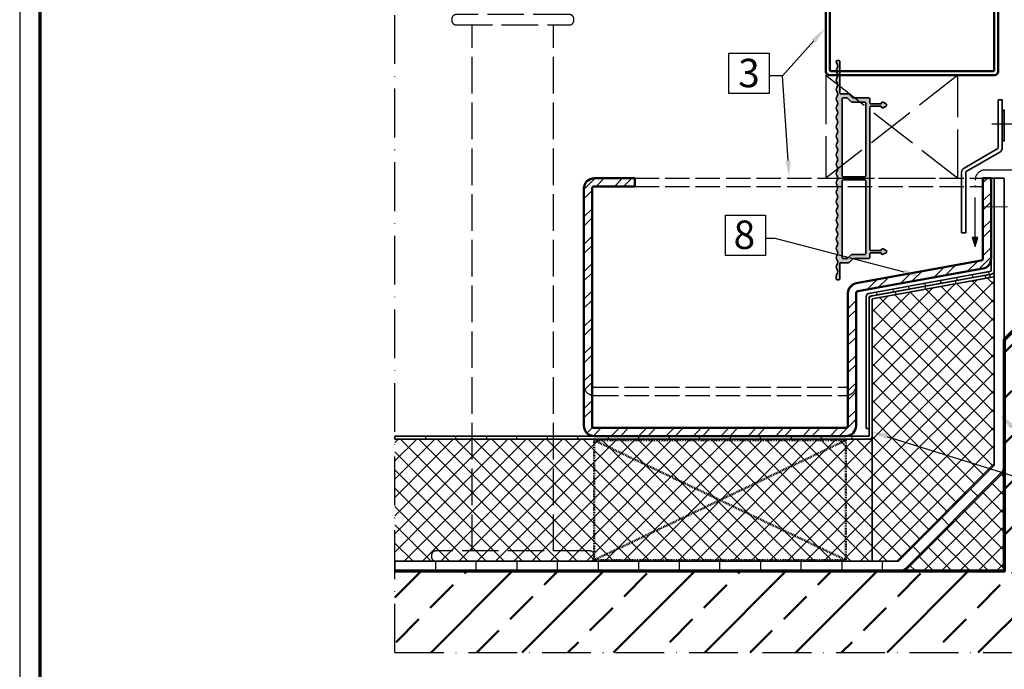
# Model space of a CAD drawing. Units: millimetres. Extents: x 2530 to 23610, y 389 to 3501.
# Drawn here: x 5250 to 5493, y 803 to 962 of the extents above; entities that cross this region are included whole.
import ezdxf
from ezdxf import colors
from ezdxf.entities.mleader import LeaderData, LeaderLine
from ezdxf.math import Vec2, Vec3

# ---------------------------------------------------------------- set-up
doc = ezdxf.new("R2010")
doc.units = ezdxf.units.MM
for name, pattern in [('ACAD_ISO02W100', [15, 12, -3]), ('ACAD_ISO10W100', [18, 12, -3, 0, -3]), ('HIDDEN', [0.4, 0.2, -0.2])]:
    doc.linetypes.add(name, pattern=pattern)
doc.layers.add('nicht drucken', color=6, linetype='Continuous', plot=False)
for name, color, linetype, lineweight in [('Rahmen (ISO)', 7, 'Continuous', 70), ('S02_Beschriftung', 1, 'Continuous', 25), ('S03_AL_Kontur', 255, 'Continuous', 35), ('S04_AL_Schraffur', 253, 'Continuous', 25), ('S09_KS_Kontur', 254, 'Continuous', 50), ('S11_Stahl_Kontur', 62, 'Continuous', 50), ('S12_Stahl_Schraffur', 181, 'Continuous', 25), ('S17_Verdeckt', 63, 'ACAD_ISO02W100', 25), ('S18_Mittellinie', 10, 'ACAD_ISO10W100', 25), ('S24_Konstruktion_050', 5, 'Continuous', 50), ('S25_Konstruktion_070', 5, 'Continuous', 70), ('S31_Blech', 20, 'Continuous', 35), ('S32_Folie_Kontur', 2, 'Continuous', 35), ('S33_Folie_Schraffur', 52, 'Continuous', 25), ('S35_Dämmung_Kontur', 3, 'Continuous', 35), ('S36_Dämmung_Schraffur', 3, 'Continuous', 25)]:
    doc.layers.add(name, color=color, linetype=linetype, lineweight=lineweight)
doc.styles.add('K_A0_7', font='arial.ttf', dxfattribs={"height": 6.9851})
doc.styles.get("Standard").update_dxf_attribs({"font": 'arial.ttf'})
pattern_1 = [(45, (5287.6698, 772.0226), (-2.245064, 2.245064), []), (135, (5287.6698, 772.0226), (-2.245064, -2.245064), [])]

# ---------------------------------------------------------------- blocks, each defined once
blk = doc.blocks.new('436250_s')
at = {"layer": 'S04_AL_Schraffur'}
h = blk.add_hatch(color=256, dxfattribs=at)
h.dxf.hatch_style = 1
h.paths.add_polyline_path([(116.75, 39.5, 0.414214), (116.25, 39), (116.25, 37.15, -0.414214), (115.75, 36.65), (110.64, 36.65, 0.616971), (109.62, 37.37), (108.16, 36.58, 0.595169), (108.16, 35.52), (109.62, 34.73, 0.616971), (110.64, 35.45), (115.75, 35.45, -0.414214), (116.25, 34.95), (116.25, -34.95, -0.414214), (115.75, -35.45), (110.64, -35.45, 0.616971), (109.62, -34.73), (108.16, -35.52, 0.595169), (108.16, -36.58), (109.62, -37.37, 0.616971), (110.64, -36.65), (115.75, -36.65, -0.414214), (116.25, -37.15), (116.25, -39, 0.414214), (116.75, -39.5), (124.29, -39.5, -0.198912), (124.65, -39.65), (126.35, -41.35, 0.198912), (126.71, -41.5), (130.5, -41.5, -0.414214), (131, -42), (131, -49.5, 0.414214), (131.5, -50), (132.25, -50, 0.414214), (132.75, -49.5), (132.75, -48.2, 0.1691), (132.32, -46.96, -0.348155), (132.32, -44.85, 0.1691), (132.75, -43.6, 0.1691), (132.32, -42.36, -0.348155), (132.32, -40.25, 0.1691), (132.75, -39.01, 0.1691), (132.32, -37.77, -0.348155), (132.32, -35.66, 0.1691), (132.75, -34.41, 0.1691), (132.32, -33.17, -0.348155), (132.32, -31.06, 0.1691), (132.75, -29.82, 0.1691), (132.32, -28.58, -0.348155), (132.32, -26.46, 0.1691), (132.75, -25.22, 0.1691), (132.32, -23.98, -0.348155), (132.32, -21.87, 0.1691), (132.75, -20.63, 0.1691), (132.32, -19.38, -0.348155), (132.32, -17.27, 0.1691), (132.75, -16.03, 0.1691), (132.32, -14.79, -0.348155), (132.32, -12.68, 0.1691), (132.75, -11.43, 0.1691), (132.32, -10.19, -0.348155), (132.32, -8.08, 0.1691), (132.75, -6.84, 0.1691), (132.32, -5.6, -0.348155), (132.32, -3.49, 0.1691), (132.75, -2.24, 0.1691), (132.32, -1, -0.348155), (132.32, 1.11, 0.1691), (132.75, 2.35, 0.1691), (132.32, 3.59, -0.348155), (132.32, 5.71, 0.1691), (132.75, 6.95, 0.1691), (132.32, 8.19, -0.348155), (132.32, 10.3, 0.1691), (132.75, 11.54, 0.1691), (132.32, 12.79, -0.348155), (132.32, 14.9, 0.1691), (132.75, 16.14, 0.1691), (132.32, 17.38, -0.348155), (132.32, 19.49, 0.1691), (132.75, 20.73, 0.1691), (132.32, 21.98, -0.348155), (132.32, 24.09, 0.1691), (132.75, 25.33, 0.1691), (132.32, 26.57, -0.348155), (132.32, 28.68, 0.1691), (132.75, 29.93, 0.1691), (132.32, 31.17, -0.348155), (132.32, 33.28, 0.1691), (132.75, 34.52, 0.1691), (132.32, 35.76, -0.348155), (132.32, 37.88, 0.1691), (132.75, 39.12, 0.1691), (132.32, 40.36, -0.348155), (132.32, 42.47, 0.1691), (132.75, 43.71, 0.1691), (132.32, 44.96, -0.348155), (132.32, 47.07, 0.1691), (132.75, 48.31, 0.1691), (132.32, 49.55, -0.348155), (132.32, 51.66, 0.1691), (132.75, 52.9, 0.1691), (132.32, 54.15, -0.348155), (132.32, 56.26, 0.1691), (132.75, 57.5, 0.414214), (132.25, 58), (131.5, 58, 0.414214), (131, 57.5), (131, 42, -0.414214), (130.5, 41.5), (126.71, 41.5, 0.198912), (126.35, 41.35), (124.65, 39.65, -0.198912), (124.29, 39.5)])
h.paths.add_polyline_path([(125.12, 37.5, 0.198912), (125.47, 37.65), (127.18, 39.35, -0.198912), (127.54, 39.5), (129.35, 39.5, -0.414214), (129.85, 39), (129.85, 1.25, -0.414214), (129.35, 0.75), (118.75, 0.75, -0.414214), (118.25, 1.25), (118.25, 37, -0.414214), (118.75, 37.5)], flags=16)
h.paths.add_polyline_path([(129.35, -0.75, -0.414214), (129.85, -1.25), (129.85, -39, -0.414214), (129.35, -39.5), (127.54, -39.5, -0.198912), (127.18, -39.35), (125.47, -37.65, 0.198912), (125.12, -37.5), (118.75, -37.5, -0.414214), (118.25, -37), (118.25, -1.25, -0.414214), (118.75, -0.75)], flags=16)
at = {"layer": 'S03_AL_Kontur'}
for points in [[(116.25, -37.15, 0.414214), (115.75, -36.65), (110.65, -36.65), (110.65, -36.75, -0.568543), (109.62, -37.37), (108.16, -36.58, -0.595169), (108.16, -35.52), (109.62, -34.73, -0.568543), (110.65, -35.35), (110.65, -35.45), (115.75, -35.45, 0.414214), (116.25, -34.95), (116.25, 34.95, 0.414214), (115.75, 35.45), (110.65, 35.45), (110.65, 35.35, -0.568543), (109.62, 34.73), (108.16, 35.52, -0.595169), (108.16, 36.58), (109.62, 37.37, -0.568543), (110.65, 36.75), (110.65, 36.65), (115.75, 36.65, 0.414214), (116.25, 37.15), (116.25, 39, -0.414214), (116.75, 39.5), (124.29, 39.5, 0.198912), (124.65, 39.65), (126.35, 41.35, -0.198912), (126.71, 41.5), (130.5, 41.5, 0.414214), (131, 42), (131, 57.5, -0.414214), (131.5, 58), (132.25, 58, -0.414214), (132.75, 57.5, -0.1691), (132.32, 56.26, 0.348155), (132.32, 54.15, -0.1691), (132.75, 52.9, -0.1691), (132.32, 51.66, 0.348155), (132.32, 49.55, -0.1691), (132.75, 48.31, -0.1691), (132.32, 47.07, 0.348155), (132.32, 44.96, -0.1691), (132.75, 43.71, -0.1691), (132.32, 42.47, 0.348155), (132.32, 40.36, -0.1691), (132.75, 39.12, -0.1691), (132.32, 37.88, 0.348155), (132.32, 35.76, -0.1691), (132.75, 34.52, -0.1691), (132.32, 33.28, 0.348155), (132.32, 31.17, -0.1691), (132.75, 29.93, -0.1691), (132.32, 28.68, 0.348155), (132.32, 26.57, -0.1691), (132.75, 25.33, -0.1691), (132.32, 24.09, 0.348155), (132.32, 21.98, -0.1691), (132.75, 20.73, -0.1691), (132.32, 19.49, 0.348155), (132.32, 17.38, -0.1691), (132.75, 16.14, -0.1691), (132.32, 14.9, 0.348155), (132.32, 12.79, -0.1691), (132.75, 11.54, -0.1691), (132.32, 10.3, 0.348155), (132.32, 8.19, -0.1691), (132.75, 6.95, -0.1691), (132.32, 5.71, 0.348155), (132.32, 3.59, -0.1691), (132.75, 2.35, -0.1691), (132.32, 1.11, 0.348155), (132.32, -1, -0.1691), (132.75, -2.24, -0.1691), (132.32, -3.49, 0.348155), (132.32, -5.6, -0.1691), (132.75, -6.84, -0.1691), (132.32, -8.08, 0.348155), (132.32, -10.19, -0.1691), (132.75, -11.43, -0.1691), (132.32, -12.68, 0.348155), (132.32, -14.79, -0.1691), (132.75, -16.03, -0.1691), (132.32, -17.27, 0.348155), (132.32, -19.38, -0.1691), (132.75, -20.63, -0.1691), (132.32, -21.87, 0.348155), (132.32, -23.98, -0.1691), (132.75, -25.22, -0.1691), (132.32, -26.46, 0.348155), (132.32, -28.58, -0.1691), (132.75, -29.82, -0.1691), (132.32, -31.06, 0.348155), (132.32, -33.17, -0.1691), (132.75, -34.41, -0.1691), (132.32, -35.66, 0.348155), (132.32, -37.77, -0.1691), (132.75, -39.01, -0.1691), (132.32, -40.25, 0.348155), (132.32, -42.36, -0.1691), (132.75, -43.6, -0.1691), (132.32, -44.85, 0.348155), (132.32, -46.96, -0.1691), (132.75, -48.2), (132.75, -49.5, -0.414214), (132.25, -50), (131.5, -50, -0.414214), (131, -49.5), (131, -42, 0.414214), (130.5, -41.5), (126.71, -41.5, -0.198912), (126.35, -41.35), (124.65, -39.65, 0.198912), (124.29, -39.5), (116.75, -39.5, -0.414214), (116.25, -39)], [(125.47, 37.65, -0.198912), (125.12, 37.5), (118.75, 37.5, 0.414214), (118.25, 37), (118.25, 1.25, 0.414214), (118.75, 0.75), (129.35, 0.75, 0.414214), (129.85, 1.25), (129.85, 39, 0.414214), (129.35, 39.5), (127.54, 39.5, 0.198912), (127.18, 39.35)], [(118.75, -0.75, 0.414214), (118.25, -1.25), (118.25, -37, 0.414214), (118.75, -37.5), (125.12, -37.5, -0.198912), (125.47, -37.65), (127.18, -39.35, 0.198912), (127.54, -39.5), (129.35, -39.5, 0.414214), (129.85, -39), (129.85, -1.25, 0.414214), (129.35, -0.75)]]:
    blk.add_lwpolyline(points, format="xyb", close=True, dxfattribs=at)
blk = doc.blocks.new('*U15584')
at = {"layer": 'S33_Folie_Schraffur'}
h = blk.add_hatch(color=256, dxfattribs=at)
h.dxf.hatch_style = 2
h.paths.add_polyline_path([(0, 0), (0, -10), (1, -10), (1, 0)])
at = {"color": 0, "linetype": 'ByBlock', "lineweight": -2}
blk.add_lwpolyline([(0, 0), (0, -15.13), (1, -15.13), (1, 0)], close=True, dxfattribs=at)

msp = doc.modelspace()

# ---------------------------------------------------------------- hatches: boundary and pattern name
at = {"layer": 'S12_Stahl_Schraffur'}
h = msp.add_hatch(dxfattribs=at)
h.set_pattern_fill('ANSI32', color=256, scale=0.5)
h.set_pattern_definition([(45, (5287.67, 772.0226), (-3.3676, 3.3676), []), (45, (5289.915, 772.0226), (-3.3676, 3.3676), [])])
edge = h.paths.add_edge_path()
edge.add_line((5456.17, 862.56), (5456.17, 895.2))
edge.add_arc((5456.67, 895.2), 0.5, 100.2278, 180, ccw=False)
edge.add_line((5456.58, 895.69), (5487.36, 901.24))
edge.add_arc((5486.92, 903.7), 2.5, 280.2278, 360)
edge.add_line((5489.42, 903.7), (5489.42, 923.46))
edge.add_line((5489.42, 923.46), (5487.42, 923.46))
edge.add_line((5487.42, 923.46), (5487.42, 903.7))
edge.add_arc((5486.92, 903.7), 0.5, 280.2278, 360, ccw=False)
edge.add_line((5487.01, 903.21), (5456.23, 897.66))
edge.add_arc((5456.67, 895.2), 2.5, 100.2278, 180)
edge.add_line((5454.17, 895.2), (5454.17, 862.56))
edge.add_arc((5453.67, 862.56), 0.5, 270, 360, ccw=False)
edge.add_line((5453.67, 862.06), (5391.68, 862.06))
edge.add_arc((5391.68, 862.56), 0.5, 180, 270, ccw=False)
edge.add_line((5391.18, 862.56), (5391.18, 920.96))
edge.add_arc((5391.68, 920.96), 0.5, 90, 180, ccw=False)
edge.add_line((5391.68, 921.46), (5401.68, 921.46))
edge.add_line((5401.68, 921.46), (5401.68, 923.46))
edge.add_line((5401.68, 923.46), (5391.68, 923.46))
edge.add_arc((5391.68, 920.96), 2.5, 90, 180)
edge.add_line((5389.18, 920.96), (5389.18, 862.56))
edge.add_arc((5391.68, 862.56), 2.5, 180, 270)
edge.add_line((5391.68, 860.06), (5453.67, 860.06))
edge.add_arc((5453.67, 862.56), 2.5, 270, 360)
at = {"layer": 'S24_Konstruktion_050'}
h = msp.add_hatch(dxfattribs=at)
h.set_pattern_fill('ANSI33', color=256, scale=2.5)
h.set_pattern_definition([(45, (-9567.095, 772.932), (-11.22532, 11.22532), []), (45, (-9555.869, 772.932), (-11.22532, 11.22532), [7.9375, -3.96875])])
h.paths.add_polyline_path([(5523.44, 849.75), (5513.57, 849.75), (5513.57, 839.84), (5523.44, 839.84)], flags=16)
h.paths.add_polyline_path([(5585.9, 886.39), (5576.03, 886.39), (5576.03, 876.48), (5585.9, 876.48)], flags=16)
h.paths.add_polyline_path([(5602.67, 868.92), (5667.67, 868.92), (5667.67, 888.71), (5497.67, 888.71), (5492.67, 883.71), (5492.67, 826.81), (5342.67, 826.81), (5342.67, 806.81), (5602.67, 806.81)])
h.paths.add_polyline_path([(5514.21, 838.58), (5522.38, 838.58), (5522.38, 851.77), (5514.21, 851.77)], flags=24)
h.paths.add_polyline_path([(5577.36, 874.93), (5585.54, 874.93), (5585.54, 888.12), (5577.36, 888.12)], flags=24)
at = {"layer": 'S31_Blech'}
h = msp.add_hatch(color=256, dxfattribs=at)
h.dxf.hatch_style = 1
h.paths.add_polyline_path([(5485.47, 906.7), (5486.17, 908.87), (5484.78, 908.87)])
at = {"layer": 'S36_Dämmung_Schraffur'}
h = msp.add_hatch(dxfattribs=at)
h.set_pattern_fill('ANSI37', color=256)
h.set_pattern_definition(pattern_1)
h.paths.add_polyline_path([(5490.17, 899.21), (5460.17, 893.8), (5460.17, 829.31), (5466.63, 829.31), (5490.17, 852.85)])
h = msp.add_hatch(dxfattribs=at)
h.set_pattern_fill('ANSI37', color=256)
h.set_pattern_definition(pattern_1)
h.paths.add_polyline_path([(5460.17, 859.31), (5342.67, 859.31), (5342.67, 829.31), (5460.17, 829.31)])
h = msp.add_hatch(dxfattribs=at)
h.set_pattern_fill('ANSI37', color=256)
h.set_pattern_definition(pattern_1)
h.paths.add_polyline_path([(5492.67, 851.81), (5467.67, 826.81), (5492.67, 826.81)])

# ---------------------------------------------------------------- linework, layer by layer
at = {"layer": 'nicht drucken'}
msp.add_lwpolyline([(5250.29, 659.66), (6439.29, 659.66), (6439.29, 1500.66), (5250.29, 1500.66)], close=True, dxfattribs=at)
at = {"layer": 'Rahmen (ISO)'}
msp.add_lwpolyline([(5255.29, 664.66), (6434.29, 664.66), (6434.29, 1495.66), (5255.29, 1495.66)], close=True, dxfattribs=at)
at = {"layer": 'S02_Beschriftung'}
for points in [[(5424.88, 954.26), (5434.75, 954.26), (5434.75, 944.35), (5424.88, 944.35)], [(5424.05, 914.4), (5433.92, 914.4), (5433.92, 904.49), (5424.05, 904.49)]]:
    msp.add_lwpolyline(points, close=True, dxfattribs=at)
at = {"layer": 'S09_KS_Kontur', "linetype": 'HIDDEN'}
for p, q in [((5391.68, 829.56), (5453.67, 859.06)), ((5453.67, 829.56), (5391.68, 859.06))]:
    msp.add_line(p, q, dxfattribs=at)
msp.add_lwpolyline([(5391.68, 859.06), (5453.67, 859.06), (5453.67, 829.56), (5391.68, 829.56)], close=True, dxfattribs=at)
at = {"layer": 'S11_Stahl_Kontur'}
for points in [[(5491.17, 949.81, -0.414214), (5490.17, 948.81), (5449.75, 948.81, -0.414214), (5448.75, 949.81), (5448.75, 986.44, -0.414214)], [(5449.75, 986.19), (5449.75, 950.06, 0.414214), (5450, 949.81), (5489.92, 949.81, 0.414214), (5490.17, 950.06), (5490.17, 986.19, 0.414214)], [(5487.42, 923.46), (5487.42, 903.7, -0.362845), (5487.01, 903.21), (5456.23, 897.66, 0.362845), (5454.17, 895.2), (5454.17, 862.56, -0.414214), (5453.67, 862.06), (5391.68, 862.06, -0.414214), (5391.18, 862.56), (5391.18, 920.96, -0.414214), (5391.68, 921.46), (5401.68, 921.46), (5401.68, 923.46), (5391.68, 923.46, 0.414214), (5389.18, 920.96), (5389.18, 862.56, 0.414214), (5391.68, 860.06), (5453.67, 860.06, 0.414214), (5456.17, 862.56), (5456.17, 895.2, -0.362845), (5456.58, 895.69), (5487.36, 901.24, 0.362845), (5489.42, 903.7), (5489.42, 923.46), (5487.42, 923.46)]]:
    msp.add_lwpolyline(points, format="xyb", dxfattribs=at)
msp.add_lwpolyline([(5491.17, 986.44), (5491.17, 949.81)], dxfattribs=at)
at = {"layer": 'S17_Verdeckt', "lineweight": 25, "ltscale": 0.75}
for p, q in [((5361.68, 831.81), (5361.68, 961.21)), ((5381.68, 831.81), (5381.68, 961.21))]:
    msp.add_line(p, q, dxfattribs=at)
at = {"layer": 'S17_Verdeckt'}
for p, q in [((5481.25, 948.81), (5448.75, 923.46)), ((5448.75, 948.81), (5481.25, 923.46))]:
    msp.add_line(p, q, dxfattribs=at)
at = {"layer": 'S17_Verdeckt', "ltscale": 0.5}
for p, q in [((5401.68, 923.46), (5487.42, 923.46)), ((5401.68, 921.46), (5487.42, 921.46))]:
    msp.add_line(p, q, dxfattribs=at)
at = {"layer": 'S17_Verdeckt', "lineweight": 25, "ltscale": 0.75}
for points in [[(5357.68, 961.21), (5385.68, 961.21, 0.414214), (5386.68, 962.21), (5386.68, 962.71, 0.414214), (5385.68, 963.71), (5357.68, 963.71, 0.414214), (5356.68, 962.71), (5356.68, 962.21, 0.414214)], [(5352.68, 829.31), (5390.68, 829.31, 0.414214), (5391.68, 830.31), (5391.68, 830.81, 0.414214), (5390.68, 831.81), (5352.68, 831.81, 0.414214), (5351.68, 830.81), (5351.68, 830.31, 0.414214)]]:
    msp.add_lwpolyline(points, format="xyb", close=True, dxfattribs=at)
at = {"layer": 'S17_Verdeckt'}
msp.add_lwpolyline([(5481.25, 948.81), (5448.75, 948.81), (5448.75, 923.46), (5481.25, 923.46)], close=True, dxfattribs=at)
at = {"layer": 'S17_Verdeckt', "ltscale": 0.5}
for points in [[(5389.18, 872.56, 0.414214), (5391.68, 870.06), (5453.67, 870.06, 0.414214), (5456.17, 872.56)], [(5391.18, 872.56, 0.414214), (5391.68, 872.06), (5453.67, 872.06, 0.414214), (5454.17, 872.56)]]:
    msp.add_lwpolyline(points, format="xyb", dxfattribs=at)
at = {"layer": 'S18_Mittellinie'}
msp.add_line((5342.67, 806.81), (5342.67, 993.71), dxfattribs=at)
at = {"layer": 'S18_Mittellinie', "ltscale": 0.5}
msp.add_line((5489.56, 936.86), (5496.2, 936.86), dxfattribs=at)
at = {"layer": 'S18_Mittellinie', "lineweight": 15, "ltscale": 0.5}
msp.add_line((5487.42, 916.46), (5503.92, 916.46), dxfattribs=at)
at = {"layer": 'S18_Mittellinie'}
msp.add_lwpolyline([(5342.67, 806.81), (5602.67, 806.81), (5602.67, 868.92), (5667.67, 868.92), (5667.67, 993.71)], dxfattribs=at)
msp.add_lwpolyline([(5485.47, 906.7), (5485.47, 923.01, -0.414214), (5487.97, 925.51), (5567.55, 925.51)], format="xyb", dxfattribs=at)
msp.add_lwpolyline([(5484.78, 908.87), (5485.47, 906.7), (5486.17, 908.87)], close=True, dxfattribs=at)
at = {"layer": 'S25_Konstruktion_070'}
msp.add_lwpolyline([(5667.67, 888.71), (5497.67, 888.71), (5492.67, 883.71), (5492.67, 826.81), (5342.67, 826.81)], dxfattribs=at)
at = {"layer": 'S31_Blech'}
msp.add_lwpolyline([(5483.17, 910.05), (5483.17, 924.91, -0.267949), (5483.29, 925.12), (5491.54, 929.89, 0.267949), (5492.17, 930.97), (5492.17, 942.75), (5491.17, 942.75), (5491.17, 930.97, -0.267949), (5491.04, 930.75), (5482.79, 925.99, 0.267949), (5482.17, 924.91), (5482.17, 910.05)], format="xyb", close=True, dxfattribs=at)
at = {"layer": 'S32_Folie_Kontur', "color": 2}
for p, q in [((5489.42, 923.46), (5489.42, 900.6)), ((5490.17, 923.46), (5489.42, 923.46)), ((5492.67, 923.46), (5490.17, 923.46)), ((5490.17, 923.46), (5490.17, 852.85)), ((5490.17, 900.6), (5490.17, 923.46)), ((5492.67, 852.85), (5492.67, 923.46)), ((5489.42, 900.6), (5459.29, 895.16)), ((5459.42, 894.42), (5489.55, 899.86)), ((5489.05, 899.77), (5460.04, 894.54)), ((5489.19, 899.03), (5489.05, 899.77)), ((5460.17, 893.8), (5489.19, 899.03)), ((5458.67, 894.42), (5458.67, 861.92)), ((5459.42, 861.92), (5459.42, 894.42)), ((5459.42, 893.8), (5459.42, 860.06)), ((5460.17, 860.06), (5460.17, 893.8)), ((5458.67, 861.92), (5459.42, 861.92)), ((5459.42, 860.06), (5342.67, 860.06)), ((5342.67, 860.06), (5342.67, 859.31)), ((5342.67, 859.31), (5459.42, 859.31)), ((5490.17, 852.85), (5466.63, 829.31)), ((5468.4, 827.54), (5491.94, 851.08)), ((5466.63, 829.31), (5342.67, 829.31)), ((5342.67, 829.31), (5342.67, 826.81)), ((5342.67, 826.81), (5466.63, 826.81))]:
    msp.add_line(p, q, dxfattribs=at)
for centre, radius, start, end in [((5489.42, 900.6), 0.75, 280.2278, 360), ((5459.42, 894.42), 0.75, 100.2278, 180), ((5460.17, 893.8), 0.75, 100.2278, 180), ((5459.42, 860.06), 0.75, 270, 0), ((5490.17, 852.85), 2.5, 315, 360), ((5466.63, 829.31), 2.5, 270, 315)]:
    msp.add_arc(centre, radius, start, end, dxfattribs=at)
at = {"layer": 'S33_Folie_Schraffur', "color": 52, "linetype": 'Continuous'}
for points, invisible_edges in [([(5489.42, 923.46), (5490.17, 919.46), (5489.42, 919.46)], 3), ([(5489.42, 923.46), (5490.17, 923.46), (5490.17, 919.46)], 13), ([(5490.17, 923.46), (5492.67, 913.63), (5490.17, 913.63)], 3), ([(5490.17, 923.46), (5492.67, 923.46), (5492.67, 913.63)], 13), ([(5489.42, 915.46), (5490.17, 911.46), (5489.42, 911.46)], 3), ([(5489.42, 915.46), (5490.17, 915.46), (5490.17, 911.46)], 13), ([(5489.42, 907.46), (5490.17, 903.46), (5489.42, 903.46)], 3), ([(5489.42, 907.46), (5490.17, 907.46), (5490.17, 903.46)], 13), ([(5490.17, 903.63), (5492.67, 893.63), (5490.17, 893.63)], 3), ([(5490.17, 903.63), (5492.67, 903.63), (5492.67, 893.63)], 13), ([(5488.81, 900.49), (5488.94, 899.78), (5484.88, 899.78)], 2), ([(5484.88, 899.78), (5488.95, 899.75), (5484.88, 899.75)], 3), ([(5484.88, 899.78), (5488.94, 899.78), (5488.95, 899.75)], 13), ([(5484.88, 899.75), (5488.95, 899.75), (5485.01, 899.04)], 1), ([(5489.05, 899.77), (5489.09, 899.58), (5487.99, 899.58)], 2), ([(5487.99, 899.58), (5489.19, 899.03), (5488.09, 899.03)], 3), ([(5487.99, 899.58), (5489.09, 899.58), (5489.19, 899.03)], 13), ([(5473.07, 897.65), (5473.2, 896.94), (5469.13, 896.94)], 2), ([(5469.13, 896.94), (5473.2, 896.91), (5469.14, 896.91)], 3), ([(5469.13, 896.94), (5473.2, 896.94), (5473.2, 896.91)], 13), ([(5469.14, 896.91), (5473.2, 896.91), (5469.26, 896.2)], 1), ([(5476.52, 897.51), (5477.45, 896.91), (5473.22, 896.91)], 3), ([(5473.22, 896.91), (5477.45, 896.91), (5473.36, 896.18)], 1), ([(5480.61, 898.25), (5480.74, 897.51), (5476.52, 897.51)], 2), ([(5476.52, 897.51), (5480.74, 897.51), (5477.45, 896.91)], 13), ([(5480.94, 899.07), (5481.07, 898.36), (5477, 898.36)], 2), ([(5477, 898.36), (5481.07, 898.33), (5477.01, 898.33)], 3), ([(5477, 898.36), (5481.07, 898.36), (5481.07, 898.33)], 13), ([(5477.01, 898.33), (5481.07, 898.33), (5477.14, 897.62)], 1), ([(5488.09, 899.03), (5489.19, 899.03), (5488.12, 898.84)], 1), ([(5459.72, 894.4), (5463.19, 894.34), (5459.65, 894.34)], 3), ([(5459.79, 894.45), (5463.5, 894.4), (5459.72, 894.4)], 3), ([(5459.72, 894.4), (5463.5, 894.4), (5463.19, 894.34)], 13), ([(5459.87, 894.48), (5463.76, 894.45), (5459.79, 894.45)], 3), ([(5459.79, 894.45), (5463.76, 894.45), (5463.5, 894.4)], 13), ([(5459.95, 894.51), (5463.98, 894.48), (5459.87, 894.48)], 3), ([(5459.87, 894.48), (5463.98, 894.48), (5463.76, 894.45)], 13), ([(5460.04, 894.54), (5464.15, 894.51), (5459.95, 894.51)], 3), ([(5459.95, 894.51), (5464.15, 894.51), (5463.98, 894.48)], 13), ([(5461.75, 894.85), (5464.26, 894.54), (5460.04, 894.54)], 3), ([(5460.04, 894.54), (5464.26, 894.54), (5464.15, 894.51)], 13), ([(5465.19, 896.23), (5465.32, 895.52), (5461.26, 895.52)], 2), ([(5461.26, 895.52), (5465.33, 895.49), (5461.26, 895.49)], 3), ([(5461.26, 895.52), (5465.32, 895.52), (5465.33, 895.49)], 13), ([(5461.26, 895.49), (5465.33, 895.49), (5461.39, 894.78)], 1), ([(5465.84, 895.58), (5465.98, 894.85), (5461.75, 894.85)], 2), ([(5461.75, 894.85), (5465.98, 894.85), (5464.26, 894.54)], 13), ([(5458.67, 892.95), (5459.42, 888.95), (5458.67, 888.95)], 3), ([(5458.67, 892.95), (5459.42, 892.95), (5459.42, 888.95)], 13), ([(5459.44, 893.97), (5460.65, 893.88), (5459.42, 893.88)], 3), ([(5459.42, 893.88), (5460.17, 893.8), (5459.42, 893.8)], 3), ([(5459.42, 893.88), (5460.65, 893.88), (5460.17, 893.8)], 13), ([(5459.42, 893.8), (5460.17, 892.72), (5459.42, 892.72)], 3), ([(5459.42, 893.8), (5460.17, 893.8), (5460.17, 892.72)], 13), ([(5459.46, 894.05), (5461.13, 893.97), (5459.44, 893.97)], 3), ([(5459.44, 893.97), (5461.13, 893.97), (5460.65, 893.88)], 13), ([(5459.5, 894.13), (5461.59, 894.05), (5459.46, 894.05)], 3), ([(5459.46, 894.05), (5461.59, 894.05), (5461.13, 893.97)], 13), ([(5459.54, 894.21), (5462.03, 894.13), (5459.5, 894.13)], 3), ([(5459.5, 894.13), (5462.03, 894.13), (5461.59, 894.05)], 13), ([(5459.59, 894.28), (5462.45, 894.21), (5459.54, 894.21)], 3), ([(5459.54, 894.21), (5462.45, 894.21), (5462.03, 894.13)], 13), ([(5459.65, 894.34), (5462.84, 894.28), (5459.59, 894.28)], 3), ([(5459.59, 894.28), (5462.84, 894.28), (5462.45, 894.21)], 13), ([(5459.65, 894.34), (5463.19, 894.34), (5462.84, 894.28)], 13), ([(5458.67, 884.95), (5459.42, 880.95), (5458.67, 880.95)], 3), ([(5458.67, 884.95), (5459.42, 884.95), (5459.42, 880.95)], 13), ([(5459.42, 885.22), (5460.17, 877.72), (5459.42, 877.72)], 3), ([(5459.42, 885.22), (5460.17, 885.22), (5460.17, 877.72)], 13), ([(5490.17, 883.63), (5492.67, 873.63), (5490.17, 873.63)], 3), ([(5490.17, 883.63), (5492.67, 883.63), (5492.67, 873.63)], 13), ([(5458.67, 876.95), (5459.42, 872.95), (5458.67, 872.95)], 3), ([(5458.67, 876.95), (5459.42, 876.95), (5459.42, 872.95)], 13), ([(5459.42, 870.22), (5460.17, 862.72), (5459.42, 862.72)], 3), ([(5459.42, 870.22), (5460.17, 870.22), (5460.17, 862.72)], 13), ([(5458.67, 868.95), (5459.42, 864.95), (5458.67, 864.95)], 3), ([(5458.67, 868.95), (5459.42, 868.95), (5459.42, 864.95)], 13), ([(5490.17, 863.63), (5492.67, 853.63), (5490.17, 853.63)], 3), ([(5490.17, 863.63), (5492.67, 863.63), (5492.67, 853.63)], 13), ([(5342.67, 860.06), (5350.17, 859.31), (5342.67, 859.31)], 3), ([(5342.67, 860.06), (5350.17, 860.06), (5350.17, 859.31)], 13), ([(5357.67, 860.06), (5365.17, 859.31), (5357.67, 859.31)], 3), ([(5357.67, 860.06), (5365.17, 860.06), (5365.17, 859.31)], 13), ([(5372.67, 860.06), (5380.17, 859.31), (5372.67, 859.31)], 3), ([(5372.67, 860.06), (5380.17, 860.06), (5380.17, 859.31)], 13), ([(5387.67, 860.06), (5395.17, 859.31), (5387.67, 859.31)], 3), ([(5387.67, 860.06), (5395.17, 860.06), (5395.17, 859.31)], 13), ([(5402.67, 860.06), (5410.17, 859.31), (5402.67, 859.31)], 3), ([(5402.67, 860.06), (5410.17, 860.06), (5410.17, 859.31)], 13), ([(5417.67, 860.06), (5425.17, 859.31), (5417.67, 859.31)], 3), ([(5417.67, 860.06), (5425.17, 860.06), (5425.17, 859.31)], 13), ([(5432.67, 860.06), (5440.17, 859.31), (5432.67, 859.31)], 3), ([(5432.67, 860.06), (5440.17, 860.06), (5440.17, 859.31)], 13), ([(5447.67, 860.06), (5455.17, 859.31), (5447.67, 859.31)], 3), ([(5447.67, 860.06), (5455.17, 860.06), (5455.17, 859.31)], 13), ([(5484.35, 847.03), (5486.12, 845.26), (5482.58, 845.26)], 2), ([(5482.58, 845.26), (5480.81, 839.95), (5477.28, 839.95)], 3), ([(5482.58, 845.26), (5486.12, 845.26), (5480.81, 839.95)], 13), ([(5477.28, 839.95), (5480.81, 839.95), (5479.05, 838.19)], 1), ([(5470.21, 832.88), (5471.98, 831.12), (5468.44, 831.12)], 2), ([(5342.67, 829.31), (5352.67, 826.81), (5342.67, 826.81)], 3), ([(5342.67, 829.31), (5352.67, 829.31), (5352.67, 826.81)], 13), ([(5362.67, 829.31), (5372.67, 826.81), (5362.67, 826.81)], 3), ([(5362.67, 829.31), (5372.67, 829.31), (5372.67, 826.81)], 13), ([(5382.67, 829.31), (5392.67, 826.81), (5382.67, 826.81)], 3), ([(5382.67, 829.31), (5392.67, 829.31), (5392.67, 826.81)], 13), ([(5402.67, 829.31), (5412.67, 826.81), (5402.67, 826.81)], 3), ([(5402.67, 829.31), (5412.67, 829.31), (5412.67, 826.81)], 13), ([(5422.67, 829.31), (5432.67, 826.81), (5422.67, 826.81)], 3), ([(5422.67, 829.31), (5432.67, 829.31), (5432.67, 826.81)], 13), ([(5442.67, 829.31), (5452.67, 826.81), (5442.67, 826.81)], 3), ([(5442.67, 829.31), (5452.67, 829.31), (5452.67, 826.81)], 13), ([(5462.67, 829.31), (5468.4, 827.54), (5462.67, 827.54)], 3), ([(5462.67, 829.31), (5470.17, 829.31), (5468.4, 827.54)], 13), ([(5468.44, 831.12), (5470.17, 829.31), (5466.63, 829.31)], 3), ([(5468.44, 831.12), (5471.98, 831.12), (5470.17, 829.31)], 13), ([(5462.67, 827.54), (5468.28, 827.43), (5462.67, 827.43)], 3), ([(5462.67, 827.54), (5468.4, 827.54), (5468.28, 827.43)], 13), ([(5462.67, 827.43), (5468.16, 827.33), (5462.67, 827.33)], 3), ([(5462.67, 827.43), (5468.28, 827.43), (5468.16, 827.33)], 13), ([(5462.67, 827.33), (5468.02, 827.23), (5462.67, 827.23)], 3), ([(5462.67, 827.33), (5468.16, 827.33), (5468.02, 827.23)], 13), ([(5462.67, 827.23), (5467.88, 827.14), (5462.67, 827.14)], 3), ([(5462.67, 827.23), (5468.02, 827.23), (5467.88, 827.14)], 13), ([(5462.67, 827.14), (5467.74, 827.07), (5462.67, 827.07)], 3), ([(5462.67, 827.14), (5467.88, 827.14), (5467.74, 827.07)], 13), ([(5462.67, 827.07), (5467.59, 827), (5462.67, 827)], 3), ([(5462.67, 827.07), (5467.74, 827.07), (5467.59, 827)], 13), ([(5462.67, 827), (5467.44, 826.94), (5462.67, 826.94)], 3), ([(5462.67, 827), (5467.59, 827), (5467.44, 826.94)], 13), ([(5462.67, 826.94), (5467.28, 826.89), (5462.67, 826.89)], 3), ([(5462.67, 826.94), (5467.44, 826.94), (5467.28, 826.89)], 13), ([(5462.67, 826.89), (5467.12, 826.86), (5462.67, 826.86)], 3), ([(5462.67, 826.89), (5467.28, 826.89), (5467.12, 826.86)], 13), ([(5462.67, 826.86), (5466.96, 826.83), (5462.67, 826.83)], 3), ([(5462.67, 826.86), (5467.12, 826.86), (5466.96, 826.83)], 13), ([(5462.67, 826.83), (5466.8, 826.81), (5462.67, 826.81)], 3), ([(5462.67, 826.83), (5466.96, 826.83), (5466.8, 826.81)], 13), ([(5462.67, 826.81), (5466.63, 826.81), (5462.67, 826.81)], 3), ([(5462.67, 826.81), (5466.8, 826.81), (5466.63, 826.81)], 13)]:
    msp.add_3dface(points, dxfattribs=dict(at, invisible_edges=invisible_edges))
at = {"layer": 'S35_Dämmung_Kontur'}
for points in [[(5460.17, 829.31), (5460.17, 893.8), (5490.17, 899.21), (5490.17, 852.85), (5466.63, 829.31)], [(5460.17, 859.31), (5342.67, 859.31)], [(5467.67, 826.81), (5492.67, 826.81), (5492.67, 851.81), (5467.67, 826.81)], [(5342.67, 829.31), (5466.63, 829.31)]]:
    msp.add_lwpolyline(points, dxfattribs=at)

# ---------------------------------------------------------------- block references
at = {"layer": 'S03_AL_Kontur', "xscale": -0.5, "yscale": 0.5, "zscale": 0.5}
msp.add_blockref('436250_s', (5517.67, 923.46), dxfattribs=at)
at = {"layer": 'S32_Folie_Kontur', "xscale": 0.5, "yscale": 0.5, "zscale": 0.5}
msp.add_blockref('*U15584', (5492.17, 940.23), dxfattribs=at)

# ---------------------------------------------------------------- texts
at = {"layer": 'S02_Beschriftung', "style": 'K_A0_7'}
for s, p in [('3', (5427.17, 945.85)), ('8', (5426.03, 906.08))]:
    msp.add_text(s, height=6.99, dxfattribs=at).set_placement(p)

# ---------------------------------------------------------------- leaders
at = {"layer": 'S02_Beschriftung'}
ml = msp.add_multileader_mtext('Standard', dxfattribs=at)
ml.set_content('', color=256)
ml.set_leader_properties()
ml.build(insert=Vec2(0, 0))
ml.multileader.update_dxf_attribs({"text_right_attachment_type": 6, "dogleg_length": 1.33})
ctx = ml.context
ctx.base_point, ctx.plane_origin = Vec3(5432.75, 951.42), Vec3(5474.79, 933.59)
ctx.right_attachment, ctx.text_align_type = 6, 2
notes = []
notes.append((ctx, [(0, (1, 1, 0), (5438.07, 948.62), (-1, 0), 1.33, [(0, [(5448.43, 960.21)], 0, [])])]))
ctx.mtext.insert, ctx.mtext.alignment, ctx.mtext.flow_direction = Vec3(5434.75, 953.42), 3, 5
ml = msp.add_multileader_mtext('Standard', dxfattribs=at)
ml.set_content('', color=256)
ml.set_leader_properties()
ml.build(insert=Vec2(0, 0))
ml.multileader.update_dxf_attribs({"text_right_attachment_type": 6, "dogleg_length": 1.33})
ctx = ml.context
ctx.base_point, ctx.plane_origin = Vec3(5432.75, 951.42), Vec3(5479.03, 915.41)
ctx.right_attachment, ctx.text_align_type = 6, 2
notes.append((ctx, [(0, (1, 1, 0), (5438.07, 948.62), (-1, 0), 1.33, [(0, [(5439.71, 923.82)], 0, [])])]))
ctx.mtext.insert, ctx.mtext.alignment, ctx.mtext.flow_direction = Vec3(5434.75, 953.42), 3, 5
ml = msp.add_multileader_mtext('Standard', dxfattribs=at)
ml.set_content('', color=256)
ml.set_leader_properties()
ml.build(insert=Vec2(0, 0))
ml.multileader.update_dxf_attribs({"text_right_attachment_type": 6, "dogleg_length": 0.36})
ctx = ml.context
ctx.base_point, ctx.plane_origin = Vec3(5431.91, 911.44), Vec3(5436.82, 870.14)
ctx.right_attachment, ctx.text_align_type = 6, 2
notes.append((ctx, [(0, (1, 1, 0), (5436.27, 908.64), (-1, 0), 0.36, [(0, [(5471.9, 899.38)], 0, [])])]))
ctx.mtext.insert, ctx.mtext.alignment, ctx.mtext.flow_direction = Vec3(5433.91, 913.44), 3, 5
ml = msp.add_multileader_mtext('Standard', dxfattribs=at)
ml.set_content('', color=256)
ml.set_leader_properties()
ml.build(insert=Vec2(0, 0))
ml.multileader.update_dxf_attribs({"text_right_attachment_type": 6, "dogleg_length": 0.36})
ctx = ml.context
ctx.base_point, ctx.plane_origin = Vec3(5513.57, 844.79), Vec3(5543.65, 811.56)
ctx.right_attachment, ctx.text_align_type = 6, 2
notes.append((ctx, [(0, (1, 1, 0), (5512.24, 844.79), (1, 0), 1.33, [(0, [(5491.68, 865.28)], 0, [])])]))
ctx.mtext.insert, ctx.mtext.alignment, ctx.mtext.flow_direction = Vec3(5515.57, 846.79), 3, 5
ml = msp.add_multileader_mtext('Standard', dxfattribs=at)
ml.set_content('', color=256)
ml.set_leader_properties()
ml.build(insert=Vec2(0, 0))
ml.multileader.update_dxf_attribs({"text_right_attachment_type": 6, "dogleg_length": 0.36})
ctx = ml.context
ctx.base_point, ctx.plane_origin = Vec3(5513.57, 844.79), Vec3(5543.65, 879.15)
ctx.right_attachment, ctx.text_align_type = 6, 2
notes.append((ctx, [(0, (1, 1, 0), (5512.24, 844.79), (1, 0), 1.33, [(0, [(5459.96, 861.18)], 0, [])])]))
ctx.mtext.insert, ctx.mtext.alignment, ctx.mtext.flow_direction = Vec3(5515.57, 846.79), 3, 5
for ctx, leaders in notes:
    for number, flags, end, landing, length, lines in leaders:
        leader = LeaderData()
        leader.index, (leader.has_last_leader_line, leader.has_dogleg_vector, leader.attachment_direction) = number, flags
        leader.last_leader_point, leader.dogleg_vector, leader.dogleg_length = Vec3(end), Vec3(landing), length
        for number, points, colour, breaks in lines:
            line = LeaderLine()
            line.index, line.vertices, line.color, line.breaks = number, Vec3.list(points), colors.encode_raw_color(colour), breaks
            leader.lines.append(line)
        ctx.leaders.append(leader)

doc.saveas('drawing.dxf')
